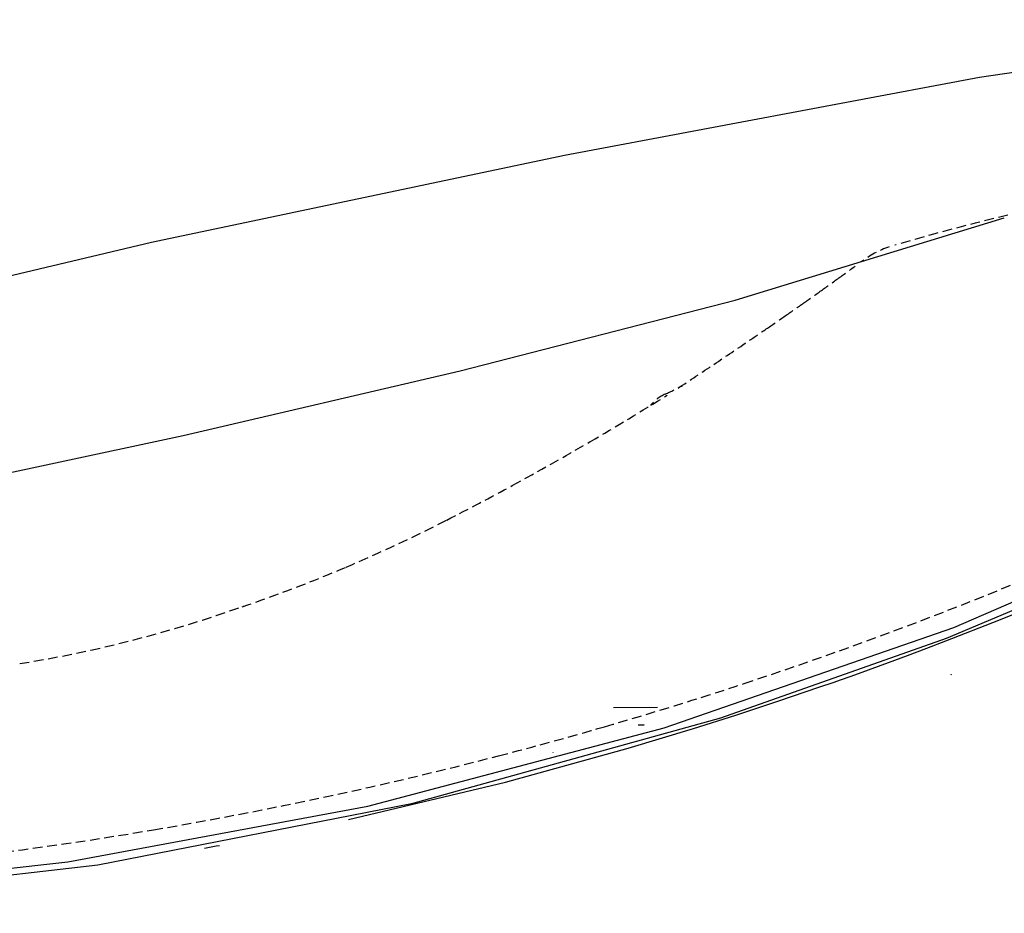
# Model space of a CAD drawing. Units: millimetres. Extents: x 39214 to 42623, y 314 to 2767.
# Drawn here: x 42040 to 42245, y 802 to 987 of the extents above; entities that cross this region are included whole.
import ezdxf

# ---------------------------------------------------------------- set-up
doc = ezdxf.new("R2010")
doc.units = ezdxf.units.MM
doc.linetypes.add('DASHED', pattern=[3, 2, -1])
doc.layers.add('1', color=7, linetype='Continuous')

msp = doc.modelspace()

# ---------------------------------------------------------------- linework, layer by layer
at = {"layer": '1', "linetype": 'Continuous'}
for p, q in [((42172.54, 844.51), (42163.35, 844.43)), ((42168.46, 840.94), (42169.71, 840.95)), ((42168.46, 840.94), (42169.71, 840.94)), ((42150.81, 835.19), (42150.81, 835.23))]:
    msp.add_line(p, q, dxfattribs=at)
for points in [[(42239.37, 975.4, 0), (42299.9, 984.2, 0), (42323.83, 986.45, 0), (42347.85, 987.3, 0)], [(41851.1, 886.63, 0), (41958.9, 915.38, 0), (42067.45, 941.11, 0), (42153.22, 959.2, 0), (42239.37, 975.4, 0)], [(41926.71, 803.21, 0), (41987.92, 805.53, 0), (42050.06, 812.44, 0), (42112.33, 824.02, 0), (42173.92, 840.3, 0), (42234.04, 861.13, 0), (42292.03, 886.25, 0), (42316.65, 898.54, 0), (42339.97, 911.14, 0), (42361.44, 923.49, 0), (42380.56, 935.07, 0), (42396.7, 945.28, 0), (42409.13, 953.4, 0), (42416.32, 958.22, 0), (42419.81, 960.58, 0), (42421.95, 962.12, 0), (42424.03, 963.63, 0)], [(42420.51, 960.28, 0), (42416.35, 957.32, 0), (42406.42, 950.42, 0), (42390.92, 940.05, 0), (42371.04, 927.46, 0), (42347.77, 913.67, 0), (42321.92, 899.49, 0), (42278.04, 878, 0), (42232.47, 858.86, 0), (42185.61, 842.31, 0), (42121.39, 824.48, 0), (42056.3, 811.79, 0), (41991.25, 804.27, 0), (41927.19, 801.78, 0)], [(41858.11, 861.73, 0), (41909.89, 869.36, 0), (41963.94, 878.55, 0), (42018.96, 889.21, 0), (42074.01, 901, 0), (42131.52, 914.41, 0), (42188.65, 929.06, 0), (42244.53, 946.19, 0)], [(42232.4, 858.33, 0), (42243.39, 862.64, 0), (42250.46, 865.5, 0), (42257.5, 868.43, 0), (42264.51, 871.41, 0)], [(42214.26, 851.6, 0), (42220.45, 853.84, 0), (42224.44, 855.32, 0), (42228.43, 856.81, 0), (42232.4, 858.33, 0)], [(42206.22, 848.77, 0), (42208.96, 849.72, 0), (42210.73, 850.35, 0), (42212.5, 850.97, 0), (42214.26, 851.6, 0)], [(42233.54, 851.31, 0), (42233.53, 851.38, 0), (42233.52, 851.43, 0)], [(42166.38, 836.04, 0), (42180, 840.15, 0), (42188.78, 842.93, 0), (42197.52, 845.8, 0), (42206.22, 848.77, 0)], [(42108.34, 821.27, 0), (42140.96, 829.04, 0), (42166.38, 836.04, 0)], [(42078.42, 815.33, 0), (42079.48, 815.52, 0), (42080.16, 815.64, 0), (42080.84, 815.76, 0), (42081.52, 815.89, 0)]]:
    msp.add_polyline3d(points, dxfattribs=at)
at = {"layer": '1', "linetype": 'DASHED'}
for centre, radius, start, end in [((42354.96, 482.72), 476.77, 97.8909, 106.2202), ((42227.61, 920.35), 21, 109.396, 127.5393), ((42003.11, 1221.43), 354.5, 305.6945, 306.4164), ((41725.68, 1607.58), 829.98, 305.3861, 305.69447), ((41785.12, 1523.91), 727.35, 305.03421, 305.3861), ((41720.54, 1616.01), 839.84, 304.72946, 305.03421), ((41681.16, 1672.83), 908.97, 304.44789, 304.72946), ((41631.02, 1745.93), 997.61, 304.19133, 304.44789), ((41585.39, 1813.09), 1078.8, 303.71684, 304.19133), ((41492.31, 1952.56), 1246.48, 303.30618, 303.71684), ((42150.89, 959.66), 55.22, 294.8732, 299.0185), ((41864.27, 1405.23), 584.93, 300.20626, 302.02897), ((42177.86, 901.5), 8.9, 114.8732, 140.1898), ((41837.37, 1451.43), 638.39, 298.53618, 300.20626), ((41866.64, 1397.3), 576.86, 297.02445, 298.55049), ((41983.35, 1167.27), 318.91, 292.9735, 297.1253), ((41927.91, 1647.35), 839.96, 288.21537, 294.65513), ((41985.12, 1163.09), 314.38, 288.7619, 292.9735), ((41999.05, 1109.7), 259.34, 279.095, 289.7151), ((41927.86, 1647.49), 840.11, 286.1478, 288.21549), ((41927.87, 1647.46), 840.08, 284.58892, 286.14755), ((41927.89, 1647.41), 840.02, 279.58773, 284.58875), ((41927.9, 1647.38), 840, 274.58655, 279.58773)]:
    msp.add_arc(centre, radius, start, end, dxfattribs=at)

doc.saveas('drawing.dxf')
